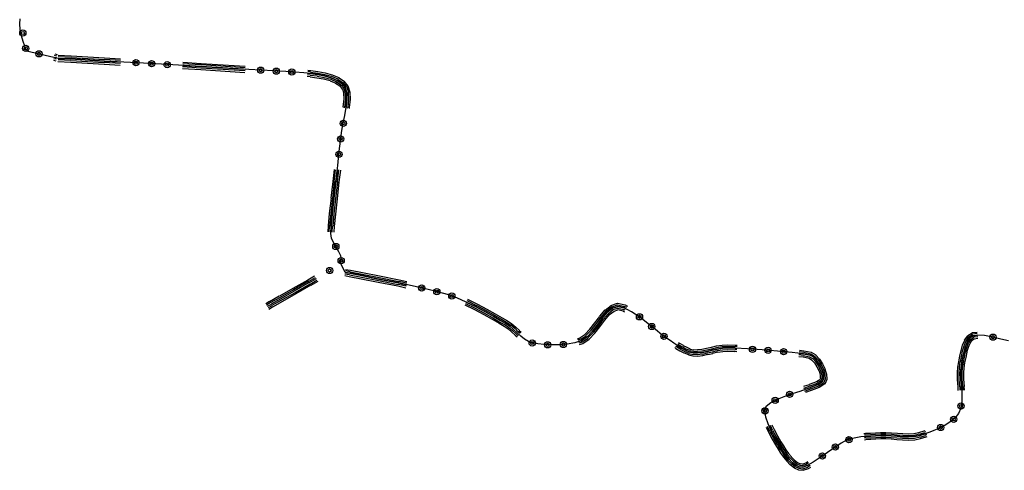
# Model space of a CAD drawing. Extents: x 8469202 to 8772528, y 4701563 to 4787329.
# Drawn here: x 8698769 to 8698987, y 4737637 to 4737737 of the extents above; entities that cross this region are included whole.
import ezdxf

# ---------------------------------------------------------------- set-up
doc = ezdxf.new("R2010")
doc.units = 0
doc.header["$MEASUREMENT"] = 0
doc.linetypes.add('CONTI', pattern=[0])
doc.layers.add('SIT_LDEFAULT', color=132, linetype='CONTI')

msp = doc.modelspace()

# ---------------------------------------------------------------- linework, layer by layer
at = {"layer": 'SIT_LDEFAULT', "color": 32}
for p, q in [((8698768.55, 4737736.37), (8698768.62, 4737737.48)), ((8698768.69, 4737735.09), (8698768.55, 4737736.37)), ((8698768.97, 4737733.74), (8698768.69, 4737735.09)), ((8698769.31, 4737732.46), (8698768.97, 4737733.74)), ((8698769.66, 4737731.39), (8698769.31, 4737732.46)), ((8698769.94, 4737730.63), (8698769.66, 4737731.39)), ((8698770.04, 4737730.35), (8698769.94, 4737730.63)), ((8698777.07, 4737728.72), (8698770.04, 4737730.35)), ((8698776.79, 4737729.24), (8698776.27, 4737729.34)), ((8698776.34, 4737729.69), (8698776.86, 4737729.59)), ((8698779.95, 4737728.93), (8698777.07, 4737729.07)), ((8698777.11, 4737729.41), (8698779.95, 4737729.27)), ((8698779.95, 4737729.27), (8698787.36, 4737728.82)), ((8698776.07, 4737728.3), (8698776.59, 4737728.2)), ((8698776.66, 4737728.55), (8698776.14, 4737728.65)), ((8698776.21, 4737729), (8698776.73, 4737728.89)), ((8698777.04, 4737728.03), (8698779.88, 4737727.89)), ((8698779.91, 4737728.58), (8698777.07, 4737728.72)), ((8698777.07, 4737728.72), (8698779.91, 4737728.58)), ((8698779.88, 4737728.24), (8698777.07, 4737728.37)), ((8698779.88, 4737728.24), (8698787.29, 4737727.79)), ((8698779.88, 4737727.89), (8698787.29, 4737727.44)), ((8698787.32, 4737728.13), (8698779.91, 4737728.58)), ((8698779.91, 4737728.58), (8698787.32, 4737728.13)), ((8698779.95, 4737728.93), (8698787.36, 4737728.48)), ((8698790.89, 4737727.58), (8698787.29, 4737727.79)), ((8698787.29, 4737727.44), (8698790.86, 4737727.23)), ((8698797.51, 4737727.58), (8698787.32, 4737728.13)), ((8698787.32, 4737728.13), (8698790.89, 4737727.92)), ((8698787.36, 4737728.82), (8698790.93, 4737728.62)), ((8698790.93, 4737728.27), (8698787.36, 4737728.48)), ((8698808.8, 4737726.92), (8698797.51, 4737727.58)), ((8698804.71, 4737727.16), (8698808.8, 4737726.92)), ((8698804.75, 4737727.85), (8698808.83, 4737727.61)), ((8698808.83, 4737727.27), (8698804.75, 4737727.51)), ((8698819.4, 4737726.26), (8698808.8, 4737726.92)), ((8698808.8, 4737726.92), (8698818.57, 4737726.3)), ((8698808.83, 4737727.61), (8698818.6, 4737726.99)), ((8698818.6, 4737726.64), (8698808.83, 4737727.27)), ((8698808.76, 4737726.57), (8698804.68, 4737726.82)), ((8698804.68, 4737726.47), (8698808.76, 4737726.23)), ((8698818.57, 4737725.95), (8698808.76, 4737726.57)), ((8698808.76, 4737726.23), (8698818.53, 4737725.6)), ((8698827.57, 4737725.78), (8698819.4, 4737726.26)), ((8698831.59, 4737725.5), (8698827.57, 4737725.78)), ((8698833.04, 4737725.33), (8698831.59, 4737725.5)), ((8698832.35, 4737724.74), (8698832.97, 4737724.67)), ((8698833.01, 4737725.01), (8698832.39, 4737725.08)), ((8698832.42, 4737725.43), (8698833.04, 4737725.36)), ((8698833.08, 4737725.71), (8698832.45, 4737725.78)), ((8698832.49, 4737726.12), (8698833.15, 4737726.05)), ((8698833.01, 4737724.98), (8698834.53, 4737724.81)), ((8698834.6, 4737725.12), (8698833.04, 4737725.33)), ((8698833.04, 4737725.33), (8698834.6, 4737725.12)), ((8698833.08, 4737725.67), (8698834.67, 4737725.46)), ((8698833.15, 4737726.05), (8698834.71, 4737725.81)), ((8698834.53, 4737724.77), (8698836.09, 4737724.49)), ((8698836.16, 4737724.81), (8698834.6, 4737725.12)), ((8698834.6, 4737725.12), (8698836.16, 4737724.81)), ((8698834.67, 4737725.46), (8698836.23, 4737725.15)), ((8698834.71, 4737725.81), (8698836.33, 4737725.5)), ((8698837.65, 4737724.39), (8698836.16, 4737724.81)), ((8698836.16, 4737724.81), (8698837.65, 4737724.39)), ((8698836.23, 4737725.15), (8698837.75, 4737724.74)), ((8698836.33, 4737725.5), (8698837.89, 4737725.05)), ((8698837.75, 4737724.74), (8698839.17, 4737724.15)), ((8698837.89, 4737725.08), (8698839.35, 4737724.46)), ((8698832.97, 4737724.63), (8698834.5, 4737724.43)), ((8698834.5, 4737724.43), (8698835.99, 4737724.15)), ((8698835.99, 4737724.15), (8698837.44, 4737723.77)), ((8698836.09, 4737724.46), (8698837.55, 4737724.08)), ((8698837.41, 4737723.73), (8698838.69, 4737723.21)), ((8698837.55, 4737724.08), (8698838.83, 4737723.52)), ((8698839, 4737723.84), (8698837.65, 4737724.39)), ((8698837.65, 4737724.39), (8698839, 4737723.84)), ((8698838.65, 4737723.21), (8698839.56, 4737722.62)), ((8698838.83, 4737723.52), (8698839.8, 4737722.87)), ((8698840.04, 4737723.14), (8698839, 4737723.84)), ((8698839, 4737723.84), (8698840.04, 4737723.14)), ((8698839.14, 4737724.11), (8698840.25, 4737723.39)), ((8698839.31, 4737724.46), (8698840.52, 4737723.66)), ((8698839.56, 4737722.59), (8698840.11, 4737721.9)), ((8698839.8, 4737722.87), (8698840.46, 4737722.07)), ((8698840.77, 4737722.24), (8698840.04, 4737723.14)), ((8698840.04, 4737723.11), (8698840.73, 4737722.24)), ((8698840.25, 4737723.39), (8698841.04, 4737722.38)), ((8698840.49, 4737723.66), (8698841.39, 4737722.56)), ((8698841.39, 4737722.59), (8698841.81, 4737721.2)), ((8698840.14, 4737721.93), (8698840.42, 4737721)), ((8698840.42, 4737721), (8698840.46, 4737719.65)), ((8698840.46, 4737722.07), (8698840.77, 4737721.03)), ((8698841.11, 4737721.1), (8698840.77, 4737722.24)), ((8698840.77, 4737722.24), (8698841.11, 4737721.1)), ((8698840.77, 4737721.03), (8698840.8, 4737719.61)), ((8698841.11, 4737722.42), (8698841.49, 4737721.17)), ((8698841.15, 4737719.61), (8698841.11, 4737721.1)), ((8698841.11, 4737721.1), (8698841.15, 4737719.61)), ((8698841.46, 4737721.17), (8698841.49, 4737719.61)), ((8698841.81, 4737721.2), (8698841.84, 4737719.58)), ((8698840.46, 4737719.65), (8698840.28, 4737717.98)), ((8698840.8, 4737719.61), (8698840.63, 4737717.91)), ((8698840.98, 4737717.88), (8698841.15, 4737719.61)), ((8698841.15, 4737719.61), (8698840.98, 4737717.88)), ((8698841.49, 4737719.61), (8698841.32, 4737717.84)), ((8698841.84, 4737719.58), (8698841.67, 4737717.78)), ((8698840.32, 4737717.98), (8698840.28, 4737717.81)), ((8698840.28, 4737714.07), (8698840.66, 4737716.01)), ((8698840.59, 4737717.74), (8698840.63, 4737717.91)), ((8698840.66, 4737716.01), (8698840.98, 4737717.88)), ((8698840.98, 4737717.88), (8698840.94, 4737717.67)), ((8698841.29, 4737717.64), (8698841.32, 4737717.84)), ((8698841.67, 4737717.78), (8698841.63, 4737717.57)), ((8698839.94, 4737712.16), (8698840.28, 4737714.07)), ((8698839.69, 4737710.36), (8698839.94, 4737712.16)), ((8698839.45, 4737708.11), (8698839.69, 4737710.36)), ((8698839.1, 4737704.96), (8698839.45, 4737708.11)), ((8698838.31, 4737704.06), (8698838, 4737701.43)), ((8698838.34, 4737701.39), (8698838.65, 4737704.02)), ((8698838.69, 4737701.36), (8698839.1, 4737704.96)), ((8698839, 4737703.99), (8698838.69, 4737701.36)), ((8698839.04, 4737701.32), (8698839.35, 4737703.96)), ((8698839.69, 4737703.92), (8698839.38, 4737701.29)), ((8698838, 4737701.43), (8698837.58, 4737697.69)), ((8698838.34, 4737701.39), (8698837.93, 4737697.65)), ((8698838.27, 4737697.62), (8698838.69, 4737701.36)), ((8698838.69, 4737701.36), (8698838.27, 4737697.62)), ((8698839.04, 4737701.32), (8698838.62, 4737697.58)), ((8698839.38, 4737701.29), (8698838.97, 4737697.55)), ((8698837.62, 4737697.69), (8698837.23, 4737694.29)), ((8698837.93, 4737697.65), (8698837.55, 4737694.26)), ((8698837.89, 4737694.22), (8698838.27, 4737697.62)), ((8698838.27, 4737697.62), (8698837.89, 4737694.22)), ((8698838.62, 4737697.58), (8698838.24, 4737694.19)), ((8698838.97, 4737697.55), (8698838.59, 4737694.15)), ((8698837.2, 4737694.29), (8698836.96, 4737691.56)), ((8698837.55, 4737694.26), (8698837.3, 4737691.52)), ((8698837.65, 4737691.49), (8698837.89, 4737694.22)), ((8698837.89, 4737694.22), (8698837.65, 4737691.49)), ((8698838.24, 4737694.19), (8698838, 4737691.45)), ((8698838.59, 4737694.15), (8698838.34, 4737691.42)), ((8698836.96, 4737691.52), (8698836.89, 4737690.24)), ((8698837.23, 4737690.21), (8698837.3, 4737691.52)), ((8698837.55, 4737689.86), (8698837.65, 4737691.49)), ((8698837.72, 4737688.85), (8698837.55, 4737689.86)), ((8698837.65, 4737691.49), (8698837.58, 4737690.21)), ((8698837.89, 4737690.17), (8698837.96, 4737691.45)), ((8698838.31, 4737691.45), (8698838.24, 4737690.17)), ((8698838.17, 4737687.85), (8698837.72, 4737688.85)), ((8698838.79, 4737686.81), (8698838.17, 4737687.85)), ((8698839.38, 4737685.81), (8698838.79, 4737686.81)), ((8698839.8, 4737684.91), (8698839.38, 4737685.81)), ((8698839.69, 4737683.38), (8698839.97, 4737684.07)), ((8698840.77, 4737681.2), (8698839.69, 4737683.38)), ((8698839.97, 4737684.07), (8698839.8, 4737684.91)), ((8698841.81, 4737681.03), (8698840.77, 4737681.2)), ((8698840.77, 4737681.2), (8698841.81, 4737681.03)), ((8698841.88, 4737681.37), (8698840.84, 4737681.55)), ((8698840.87, 4737681.89), (8698841.94, 4737681.72)), ((8698844.47, 4737680.51), (8698841.81, 4737681.03)), ((8698841.81, 4737681.03), (8698844.47, 4737680.51)), ((8698841.88, 4737681.37), (8698844.54, 4737680.85)), ((8698841.94, 4737681.72), (8698844.61, 4737681.2)), ((8698844.61, 4737681.2), (8698848.39, 4737680.44)), ((8698832.45, 4737679.54), (8698829.13, 4737677.63)), ((8698832.63, 4737679.26), (8698829.3, 4737677.35)), ((8698832.8, 4737678.95), (8698829.48, 4737677.04)), ((8698833.98, 4737680.4), (8698832.49, 4737679.5)), ((8698832.63, 4737679.23), (8698834.15, 4737680.13)), ((8698834.32, 4737679.81), (8698832.8, 4737678.91)), ((8698833.01, 4737678.6), (8698834.5, 4737679.5)), ((8698834.67, 4737679.23), (8698833.15, 4737678.32)), ((8698840.66, 4737680.51), (8698841.67, 4737680.33)), ((8698841.74, 4737680.68), (8698840.7, 4737680.85)), ((8698841.67, 4737680.33), (8698844.33, 4737679.81)), ((8698841.74, 4737680.68), (8698844.4, 4737680.16)), ((8698844.33, 4737679.81), (8698848.11, 4737679.05)), ((8698844.4, 4737680.16), (8698848.18, 4737679.4)), ((8698848.25, 4737679.74), (8698844.47, 4737680.51)), ((8698844.47, 4737680.51), (8698848.25, 4737679.74)), ((8698844.54, 4737680.85), (8698848.32, 4737680.09)), ((8698848.11, 4737679.09), (8698852.47, 4737678.22)), ((8698848.18, 4737679.4), (8698852.54, 4737678.53)), ((8698852.61, 4737678.88), (8698848.25, 4737679.74)), ((8698848.25, 4737679.74), (8698852.61, 4737678.88)), ((8698848.32, 4737680.09), (8698852.68, 4737679.23)), ((8698848.39, 4737680.44), (8698852.75, 4737679.57)), ((8698856.98, 4737677.94), (8698852.61, 4737678.88)), ((8698852.61, 4737678.88), (8698854.34, 4737678.5)), ((8698854.41, 4737678.84), (8698852.68, 4737679.23)), ((8698852.75, 4737679.57), (8698854.48, 4737679.19)), ((8698829.13, 4737677.63), (8698826.19, 4737675.93)), ((8698829.3, 4737677.35), (8698826.32, 4737675.66)), ((8698829.48, 4737677.04), (8698826.5, 4737675.35)), ((8698829.65, 4737676.73), (8698826.67, 4737675.03)), ((8698832.97, 4737678.64), (8698829.65, 4737676.73)), ((8698833.15, 4737678.36), (8698829.82, 4737676.45)), ((8698852.47, 4737678.22), (8698854.21, 4737677.84)), ((8698854.28, 4737678.15), (8698852.54, 4737678.53)), ((8698860.75, 4737677.08), (8698856.98, 4737677.94)), ((8698863.45, 4737676.35), (8698860.75, 4737677.08)), ((8698823.97, 4737674.76), (8698823.14, 4737674.27)), ((8698824.14, 4737674.45), (8698823.31, 4737673.96)), ((8698826.15, 4737675.93), (8698823.97, 4737674.72)), ((8698826.32, 4737675.66), (8698824.14, 4737674.45)), ((8698826.5, 4737675.35), (8698824.32, 4737674.17)), ((8698826.67, 4737675.07), (8698824.49, 4737673.86)), ((8698826.84, 4737674.76), (8698824.66, 4737673.55)), ((8698829.82, 4737676.45), (8698826.84, 4737674.76)), ((8698865.5, 4737675.59), (8698863.45, 4737676.35)), ((8698867.64, 4737674.65), (8698865.5, 4737675.59)), ((8698867.61, 4737674.65), (8698869.79, 4737673.58)), ((8698869.79, 4737673.58), (8698867.64, 4737674.65)), ((8698867.78, 4737674.97), (8698869.93, 4737673.86)), ((8698867.92, 4737675.28), (8698870.1, 4737674.17)), ((8698824.32, 4737674.13), (8698823.48, 4737673.65)), ((8698824.49, 4737673.82), (8698823.66, 4737673.34)), ((8698824.66, 4737673.51), (8698823.83, 4737673.03)), ((8698867.33, 4737674), (8698869.48, 4737672.96)), ((8698867.47, 4737674.34), (8698869.62, 4737673.27)), ((8698869.48, 4737672.96), (8698871.52, 4737671.85)), ((8698869.62, 4737673.27), (8698871.7, 4737672.16)), ((8698871.87, 4737672.47), (8698869.79, 4737673.58)), ((8698869.79, 4737673.58), (8698871.87, 4737672.47)), ((8698869.97, 4737673.89), (8698872.04, 4737672.78)), ((8698870.1, 4737674.2), (8698872.22, 4737673.06)), ((8698873.71, 4737671.43), (8698871.87, 4737672.47)), ((8698871.87, 4737672.47), (8698873.71, 4737671.43)), ((8698872.04, 4737672.78), (8698873.88, 4737671.74)), ((8698872.22, 4737673.06), (8698874.05, 4737672.02)), ((8698897.26, 4737671.5), (8698898.44, 4737672.89)), ((8698897.54, 4737671.26), (8698898.68, 4737672.61)), ((8698898.92, 4737672.37), (8698897.81, 4737671.05)), ((8698897.81, 4737671.05), (8698898.92, 4737672.37)), ((8698898.44, 4737672.85), (8698899.75, 4737673.86)), ((8698898.68, 4737672.61), (8698899.89, 4737673.58)), ((8698900.06, 4737673.27), (8698898.92, 4737672.37)), ((8698898.92, 4737672.37), (8698900.06, 4737673.27)), ((8698899.16, 4737672.12), (8698900.24, 4737672.96)), ((8698899.41, 4737671.85), (8698900.41, 4737672.64)), ((8698899.72, 4737673.89), (8698901.21, 4737674.38)), ((8698899.89, 4737673.58), (8698901.21, 4737674.03)), ((8698901.24, 4737673.65), (8698900.06, 4737673.27)), ((8698900.06, 4737673.27), (8698901.24, 4737673.65)), ((8698900.24, 4737672.96), (8698901.24, 4737673.3)), ((8698900.41, 4737672.64), (8698901.28, 4737672.92)), ((8698901.21, 4737674.38), (8698902.9, 4737674)), ((8698901.21, 4737674.03), (8698902.77, 4737673.68)), ((8698902.66, 4737673.34), (8698901.24, 4737673.65)), ((8698901.24, 4737673.65), (8698902.66, 4737673.34)), ((8698901.28, 4737673.3), (8698902.56, 4737672.99)), ((8698901.28, 4737672.96), (8698902.42, 4737672.68)), ((8698902.42, 4737672.68), (8698902.77, 4737672.51)), ((8698902.9, 4737672.82), (8698902.56, 4737672.99)), ((8698904.32, 4737672.51), (8698902.66, 4737673.34)), ((8698902.66, 4737673.34), (8698903.08, 4737673.13)), ((8698903.22, 4737673.44), (8698902.77, 4737673.65)), ((8698902.9, 4737674), (8698903.39, 4737673.75)), ((8698906.13, 4737671.29), (8698904.32, 4737672.51)), ((8698871.56, 4737671.88), (8698873.36, 4737670.84)), ((8698871.7, 4737672.16), (8698873.53, 4737671.12)), ((8698873.36, 4737670.84), (8698874.92, 4737669.94)), ((8698873.53, 4737671.12), (8698875.09, 4737670.22)), ((8698875.26, 4737670.53), (8698873.71, 4737671.43)), ((8698873.71, 4737671.43), (8698875.26, 4737670.53)), ((8698873.88, 4737671.74), (8698875.44, 4737670.84)), ((8698874.05, 4737672.02), (8698875.61, 4737671.12)), ((8698875.09, 4737670.22), (8698876.23, 4737669.6)), ((8698876.41, 4737669.87), (8698875.26, 4737670.53)), ((8698875.26, 4737670.53), (8698876.41, 4737669.87)), ((8698875.44, 4737670.84), (8698876.58, 4737670.19)), ((8698875.61, 4737671.12), (8698876.79, 4737670.46)), ((8698876.58, 4737670.15), (8698877.52, 4737669.53)), ((8698876.79, 4737670.46), (8698877.72, 4737669.84)), ((8698896.19, 4737670.01), (8698897.26, 4737671.47)), ((8698896.46, 4737669.8), (8698897.54, 4737671.26)), ((8698897.81, 4737671.05), (8698896.74, 4737669.6)), ((8698896.74, 4737669.6), (8698897.81, 4737671.05)), ((8698897.02, 4737669.39), (8698898.09, 4737670.84)), ((8698897.29, 4737669.18), (8698898.37, 4737670.6)), ((8698898.06, 4737670.84), (8698899.16, 4737672.12)), ((8698898.37, 4737670.64), (8698899.41, 4737671.88)), ((8698907.93, 4737669.91), (8698906.13, 4737671.29)), ((8698874.92, 4737669.94), (8698876.06, 4737669.28)), ((8698876.03, 4737669.28), (8698876.89, 4737668.73)), ((8698876.23, 4737669.56), (8698877.1, 4737669.01)), ((8698877.31, 4737669.28), (8698876.41, 4737669.87)), ((8698876.41, 4737669.87), (8698877.31, 4737669.28)), ((8698876.89, 4737668.73), (8698877.69, 4737668.07)), ((8698877.1, 4737669.01), (8698877.9, 4737668.31)), ((8698878.14, 4737668.59), (8698877.31, 4737669.28)), ((8698877.31, 4737669.28), (8698878.14, 4737668.59)), ((8698877.52, 4737669.56), (8698878.38, 4737668.87)), ((8698877.69, 4737668.07), (8698878.45, 4737667.31)), ((8698877.72, 4737669.84), (8698878.59, 4737669.11)), ((8698877.9, 4737668.31), (8698878.69, 4737667.59)), ((8698878.94, 4737667.83), (8698878.14, 4737668.59)), ((8698878.14, 4737668.59), (8698878.94, 4737667.83)), ((8698878.38, 4737668.87), (8698879.18, 4737668.07)), ((8698878.59, 4737669.11), (8698879.42, 4737668.35)), ((8698879.59, 4737667.69), (8698879.18, 4737668.07)), ((8698879.39, 4737668.31), (8698879.84, 4737667.93)), ((8698893.93, 4737667.48), (8698895.04, 4737668.66)), ((8698894.18, 4737667.21), (8698895.32, 4737668.42)), ((8698895.6, 4737668.18), (8698894.42, 4737666.93)), ((8698894.42, 4737666.93), (8698895.6, 4737668.18)), ((8698894.63, 4737666.69), (8698895.84, 4737667.97)), ((8698895.08, 4737668.63), (8698896.19, 4737670.01)), ((8698895.32, 4737668.42), (8698896.46, 4737669.8)), ((8698896.74, 4737669.6), (8698895.6, 4737668.18)), ((8698895.6, 4737668.18), (8698896.74, 4737669.6)), ((8698895.87, 4737667.93), (8698897.02, 4737669.39)), ((8698896.12, 4737667.73), (8698897.29, 4737669.18)), ((8698909.59, 4737668.56), (8698907.93, 4737669.91)), ((8698911.01, 4737667.41), (8698909.59, 4737668.56)), ((8698979.87, 4737667.86), (8698980.97, 4737668)), ((8698878.45, 4737667.31), (8698878.9, 4737666.93)), ((8698879.14, 4737667.17), (8698878.69, 4737667.59)), ((8698878.9, 4737667.8), (8698879.35, 4737667.41)), ((8698879.73, 4737667.1), (8698878.94, 4737667.83)), ((8698880.56, 4737666.41), (8698879.73, 4737667.1)), ((8698881.43, 4737665.89), (8698880.56, 4737666.41)), ((8698882.37, 4737665.54), (8698881.43, 4737665.89)), ((8698893.17, 4737666.1), (8698891.68, 4737665.61)), ((8698892.31, 4737666.51), (8698892.89, 4737666.69)), ((8698893.03, 4737666.41), (8698892.41, 4737666.2)), ((8698892.51, 4737665.86), (8698893.17, 4737666.06)), ((8698893.34, 4737665.75), (8698892.62, 4737665.51)), ((8698892.86, 4737666.72), (8698893.97, 4737667.45)), ((8698893.03, 4737666.41), (8698894.21, 4737667.17)), ((8698894.42, 4737666.93), (8698893.17, 4737666.1)), ((8698893.17, 4737666.1), (8698894.42, 4737666.93)), ((8698893.34, 4737665.79), (8698894.66, 4737666.65)), ((8698893.48, 4737665.44), (8698894.87, 4737666.38)), ((8698894.87, 4737666.41), (8698896.12, 4737667.73)), ((8698912.05, 4737666.62), (8698911.01, 4737667.41)), ((8698912.88, 4737666.1), (8698912.05, 4737666.62)), ((8698913.71, 4737665.54), (8698912.88, 4737666.1)), ((8698977.75, 4737665.09), (8698978.24, 4737666.2)), ((8698978.1, 4737664.96), (8698978.52, 4737666.06)), ((8698978.2, 4737666.2), (8698978.9, 4737667.17)), ((8698978.83, 4737665.89), (8698978.41, 4737664.85)), ((8698978.45, 4737664.85), (8698978.86, 4737665.89)), ((8698978.52, 4737666.06), (8698979.14, 4737666.93)), ((8698978.76, 4737664.75), (8698979.14, 4737665.72)), ((8698979.38, 4737666.69), (8698978.83, 4737665.89)), ((8698978.83, 4737665.89), (8698979.38, 4737666.69)), ((8698978.9, 4737667.21), (8698979.87, 4737667.83)), ((8698979.14, 4737666.93), (8698979.97, 4737667.52)), ((8698979.14, 4737665.72), (8698979.62, 4737666.44)), ((8698980.11, 4737667.17), (8698979.38, 4737666.69)), ((8698979.38, 4737666.69), (8698980.11, 4737667.17)), ((8698979.45, 4737665.54), (8698979.87, 4737666.17)), ((8698979.62, 4737666.44), (8698980.21, 4737666.86)), ((8698979.87, 4737666.17), (8698980.35, 4737666.51)), ((8698981.01, 4737667.66), (8698979.97, 4737667.52)), ((8698981.15, 4737667.31), (8698980.11, 4737667.17)), ((8698980.11, 4737667.17), (8698981.04, 4737667.31)), ((8698981.11, 4737666.96), (8698980.25, 4737666.86)), ((8698980.35, 4737666.51), (8698981.15, 4737666.62)), ((8698982.64, 4737667.21), (8698981.15, 4737667.31)), ((8698984.37, 4737666.86), (8698982.64, 4737667.21)), ((8698986.2, 4737666.44), (8698984.37, 4737666.86)), ((8698987.94, 4737666.03), (8698986.2, 4737666.44)), ((8698883.51, 4737665.37), (8698882.37, 4737665.54)), ((8698884.93, 4737665.2), (8698883.51, 4737665.37)), ((8698886.56, 4737665.13), (8698884.93, 4737665.2)), ((8698888.32, 4737665.16), (8698886.56, 4737665.13)), ((8698890.05, 4737665.3), (8698888.32, 4737665.16)), ((8698891.68, 4737665.61), (8698890.05, 4737665.3)), ((8698892.72, 4737665.2), (8698893.48, 4737665.44)), ((8698914.54, 4737664.96), (8698913.71, 4737665.54)), ((8698913.92, 4737664.54), (8698914.16, 4737664.37)), ((8698914.33, 4737664.68), (8698914.13, 4737664.82)), ((8698914.16, 4737664.37), (8698915.03, 4737663.85)), ((8698914.33, 4737665.09), (8698914.54, 4737664.96)), ((8698914.37, 4737664.68), (8698915.2, 4737664.16)), ((8698914.72, 4737665.23), (8698914.54, 4737665.37)), ((8698915.37, 4737664.44), (8698914.54, 4737664.96)), ((8698914.54, 4737664.96), (8698915.37, 4737664.44)), ((8698914.72, 4737665.23), (8698915.55, 4737664.71)), ((8698914.75, 4737665.65), (8698914.92, 4737665.51)), ((8698914.92, 4737665.54), (8698915.72, 4737665.06)), ((8698915.03, 4737663.81), (8698915.93, 4737663.36)), ((8698915.2, 4737664.12), (8698916.1, 4737663.67)), ((8698916.24, 4737663.99), (8698915.37, 4737664.44)), ((8698915.37, 4737664.44), (8698916.24, 4737663.99)), ((8698915.55, 4737664.75), (8698916.38, 4737664.3)), ((8698915.72, 4737665.02), (8698916.55, 4737664.61)), ((8698916.1, 4737663.71), (8698917, 4737663.29)), ((8698917.11, 4737663.6), (8698916.24, 4737663.99)), ((8698916.24, 4737663.99), (8698917.11, 4737663.6)), ((8698916.38, 4737664.3), (8698917.21, 4737663.95)), ((8698916.55, 4737664.61), (8698917.31, 4737664.26)), ((8698918.01, 4737663.4), (8698917.11, 4737663.6)), ((8698917.11, 4737663.57), (8698918.01, 4737663.36)), ((8698917.21, 4737663.92), (8698918.04, 4737663.74)), ((8698917.31, 4737664.23), (8698918.11, 4737664.05)), ((8698918.04, 4737663.74), (8698918.94, 4737663.71)), ((8698918.11, 4737664.09), (8698918.91, 4737664.05)), ((8698918.91, 4737664.09), (8698919.88, 4737664.16)), ((8698918.94, 4737663.74), (8698919.91, 4737663.81)), ((8698919.88, 4737664.19), (8698920.92, 4737664.4)), ((8698919.91, 4737663.81), (8698920.98, 4737664.05)), ((8698921.05, 4737663.71), (8698919.98, 4737663.47)), ((8698919.98, 4737663.47), (8698921.05, 4737663.71)), ((8698920.92, 4737664.4), (8698922.02, 4737664.64)), ((8698920.98, 4737664.05), (8698922.13, 4737664.3)), ((8698922.2, 4737663.95), (8698921.05, 4737663.71)), ((8698921.05, 4737663.71), (8698922.2, 4737663.95)), ((8698921.12, 4737663.36), (8698922.27, 4737663.6)), ((8698922.06, 4737664.61), (8698923.17, 4737664.92)), ((8698922.13, 4737664.3), (8698923.24, 4737664.57)), ((8698923.31, 4737664.23), (8698922.2, 4737663.95)), ((8698922.2, 4737663.95), (8698923.31, 4737664.23)), ((8698922.27, 4737663.6), (8698923.37, 4737663.88)), ((8698922.34, 4737663.29), (8698923.44, 4737663.57)), ((8698923.17, 4737664.92), (8698924.38, 4737665.09)), ((8698923.24, 4737664.57), (8698924.41, 4737664.75)), ((8698924.45, 4737664.4), (8698923.31, 4737664.23)), ((8698923.31, 4737664.23), (8698924.45, 4737664.4)), ((8698923.37, 4737663.88), (8698924.48, 4737664.05)), ((8698923.44, 4737663.54), (8698924.52, 4737663.71)), ((8698924.38, 4737665.09), (8698925.56, 4737665.16)), ((8698924.41, 4737664.75), (8698925.56, 4737664.82)), ((8698925.56, 4737664.47), (8698924.45, 4737664.4)), ((8698924.45, 4737664.4), (8698925.56, 4737664.47)), ((8698924.48, 4737664.05), (8698925.56, 4737664.12)), ((8698924.52, 4737663.71), (8698925.56, 4737663.78)), ((8698925.56, 4737665.16), (8698927.32, 4737665.09)), ((8698925.56, 4737664.82), (8698927.29, 4737664.75)), ((8698927.29, 4737664.4), (8698925.56, 4737664.47)), ((8698925.56, 4737664.47), (8698927.29, 4737664.4)), ((8698925.56, 4737664.12), (8698927.29, 4737664.05)), ((8698925.56, 4737663.78), (8698927.25, 4737663.71)), ((8698927.25, 4737663.74), (8698927.63, 4737663.71)), ((8698927.7, 4737664.75), (8698927.29, 4737664.78)), ((8698927.29, 4737664.44), (8698927.67, 4737664.4)), ((8698929.99, 4737664.26), (8698927.29, 4737664.4)), ((8698927.67, 4737664.05), (8698927.29, 4737664.09)), ((8698927.32, 4737665.09), (8698927.7, 4737665.06)), ((8698933.28, 4737664.02), (8698929.99, 4737664.26)), ((8698936.71, 4737663.74), (8698933.28, 4737664.02)), ((8698939.93, 4737663.47), (8698936.71, 4737663.74)), ((8698942.53, 4737663.47), (8698941.52, 4737663.6)), ((8698941.56, 4737663.95), (8698942.56, 4737663.81)), ((8698942.56, 4737663.85), (8698944.16, 4737663.5)), ((8698977.16, 4737662.63), (8698977.41, 4737663.88)), ((8698977.41, 4737663.88), (8698977.75, 4737665.09)), ((8698977.51, 4737662.57), (8698977.75, 4737663.78)), ((8698977.72, 4737663.81), (8698978.06, 4737664.96)), ((8698978.06, 4737663.71), (8698977.82, 4737662.5)), ((8698977.82, 4737662.5), (8698978.06, 4737663.71)), ((8698978.41, 4737664.85), (8698978.06, 4737663.71)), ((8698978.06, 4737663.71), (8698978.41, 4737664.85)), ((8698978.17, 4737662.43), (8698978.41, 4737663.6)), ((8698978.41, 4737663.6), (8698978.76, 4737664.75)), ((8698978.52, 4737662.36), (8698978.76, 4737663.54)), ((8698978.72, 4737663.54), (8698979.07, 4737664.61)), ((8698979.07, 4737664.61), (8698979.45, 4737665.54)), ((8698915.96, 4737663.4), (8698916.9, 4737662.98)), ((8698916.9, 4737662.95), (8698917.9, 4737662.7)), ((8698917, 4737663.26), (8698917.97, 4737663.02)), ((8698917.9, 4737662.7), (8698918.98, 4737662.67)), ((8698917.97, 4737663.05), (8698918.94, 4737663.02)), ((8698918.94, 4737663.36), (8698918.01, 4737663.4)), ((8698918.01, 4737663.4), (8698918.94, 4737663.36)), ((8698919.98, 4737663.47), (8698918.94, 4737663.36)), ((8698918.94, 4737663.36), (8698919.98, 4737663.47)), ((8698918.94, 4737663.02), (8698920.05, 4737663.15)), ((8698918.98, 4737662.67), (8698920.08, 4737662.81)), ((8698920.05, 4737663.12), (8698921.12, 4737663.36)), ((8698920.08, 4737662.81), (8698921.19, 4737663.05)), ((8698921.19, 4737663.02), (8698922.37, 4737663.26)), ((8698942.46, 4737663.15), (8698939.93, 4737663.47)), ((8698941.42, 4737662.57), (8698942.36, 4737662.46)), ((8698942.39, 4737662.81), (8698941.45, 4737662.91)), ((8698941.49, 4737663.26), (8698942.46, 4737663.15)), ((8698942.36, 4737662.46), (8698943.67, 4737662.18)), ((8698942.39, 4737662.81), (8698943.78, 4737662.5)), ((8698943.91, 4737662.84), (8698942.46, 4737663.15)), ((8698942.46, 4737663.15), (8698943.91, 4737662.84)), ((8698942.53, 4737663.5), (8698944.05, 4737663.19)), ((8698943.67, 4737662.18), (8698944.26, 4737661.84)), ((8698943.78, 4737662.5), (8698944.47, 4737662.12)), ((8698944.71, 4737662.39), (8698943.91, 4737662.84)), ((8698943.91, 4737662.84), (8698944.71, 4737662.39)), ((8698944.05, 4737663.19), (8698944.92, 4737662.67)), ((8698944.16, 4737663.5), (8698945.16, 4737662.95)), ((8698944.26, 4737661.84), (8698944.88, 4737661.18)), ((8698944.5, 4737662.12), (8698945.16, 4737661.39)), ((8698945.44, 4737661.6), (8698944.71, 4737662.39)), ((8698944.71, 4737662.39), (8698945.44, 4737661.6)), ((8698944.92, 4737662.67), (8698945.71, 4737661.8)), ((8698945.13, 4737662.95), (8698945.99, 4737662.01)), ((8698945.16, 4737661.39), (8698945.75, 4737660.45)), ((8698946.06, 4737660.63), (8698945.44, 4737661.6)), ((8698945.44, 4737661.6), (8698946.06, 4737660.63)), ((8698945.68, 4737661.8), (8698946.34, 4737660.8)), ((8698945.99, 4737662.01), (8698946.65, 4737660.97)), ((8698976.71, 4737660.21), (8698976.89, 4737661.39)), ((8698976.92, 4737661.39), (8698977.16, 4737662.63)), ((8698977.06, 4737660.18), (8698977.23, 4737661.35)), ((8698977.27, 4737661.35), (8698977.51, 4737662.57)), ((8698977.82, 4737662.5), (8698977.58, 4737661.28)), ((8698977.58, 4737661.28), (8698977.82, 4737662.5)), ((8698977.93, 4737661.21), (8698978.17, 4737662.43)), ((8698978.27, 4737661.15), (8698978.52, 4737662.36)), ((8698944.88, 4737661.15), (8698945.44, 4737660.28)), ((8698945.44, 4737660.28), (8698945.92, 4737659.31)), ((8698945.75, 4737660.45), (8698946.23, 4737659.41)), ((8698945.92, 4737659.31), (8698946.17, 4737658.41)), ((8698946.58, 4737659.55), (8698946.06, 4737660.63)), ((8698946.06, 4737660.63), (8698946.58, 4737659.55)), ((8698946.23, 4737659.41), (8698946.48, 4737658.44)), ((8698946.34, 4737660.8), (8698946.89, 4737659.66)), ((8698946.86, 4737658.51), (8698946.58, 4737659.55)), ((8698946.58, 4737659.55), (8698946.86, 4737658.51)), ((8698946.65, 4737660.97), (8698947.24, 4737659.79)), ((8698946.89, 4737659.69), (8698947.2, 4737658.55)), ((8698947.2, 4737659.79), (8698947.52, 4737658.62)), ((8698976.61, 4737659), (8698976.71, 4737660.21)), ((8698976.96, 4737658.96), (8698977.06, 4737660.18)), ((8698977.41, 4737660.14), (8698977.3, 4737658.96)), ((8698977.3, 4737658.96), (8698977.41, 4737660.14)), ((8698977.58, 4737661.28), (8698977.41, 4737660.14)), ((8698977.41, 4737660.14), (8698977.58, 4737661.28)), ((8698977.65, 4737658.96), (8698977.75, 4737660.11)), ((8698977.75, 4737660.11), (8698977.93, 4737661.21)), ((8698978, 4737658.93), (8698978.1, 4737660.07)), ((8698978.1, 4737660.07), (8698978.27, 4737661.15)), ((8698946.06, 4737657.4), (8698945.33, 4737656.95)), ((8698946.34, 4737657.16), (8698945.47, 4737656.64)), ((8698946.2, 4737657.72), (8698946.06, 4737657.4)), ((8698946.17, 4737658.41), (8698946.17, 4737657.75)), ((8698946.55, 4737657.68), (8698946.34, 4737657.16)), ((8698946.51, 4737658.44), (8698946.51, 4737657.68)), ((8698946.62, 4737656.92), (8698946.89, 4737657.61)), ((8698946.89, 4737657.61), (8698946.62, 4737656.92)), ((8698946.89, 4737657.61), (8698946.86, 4737658.51)), ((8698946.86, 4737658.51), (8698946.86, 4737657.61)), ((8698947.24, 4737657.54), (8698946.89, 4737656.68)), ((8698947.17, 4737658.55), (8698947.24, 4737657.54)), ((8698947.59, 4737657.47), (8698947.17, 4737656.43)), ((8698947.52, 4737658.62), (8698947.59, 4737657.51)), ((8698976.64, 4737657.44), (8698976.61, 4737659)), ((8698976.78, 4737655.85), (8698976.64, 4737657.44)), ((8698976.99, 4737657.44), (8698976.96, 4737658.96)), ((8698977.13, 4737655.85), (8698976.99, 4737657.44)), ((8698977.3, 4737658.96), (8698977.34, 4737657.47)), ((8698977.34, 4737657.47), (8698977.3, 4737658.96)), ((8698977.34, 4737657.47), (8698977.48, 4737655.88)), ((8698977.48, 4737655.88), (8698977.34, 4737657.47)), ((8698977.68, 4737657.51), (8698977.65, 4737658.96)), ((8698977.82, 4737655.92), (8698977.68, 4737657.51)), ((8698978.03, 4737657.51), (8698978, 4737658.93)), ((8698978.17, 4737655.92), (8698978.03, 4737657.51)), ((8698939.27, 4737654.11), (8698941.7, 4737654.91)), ((8698941.7, 4737654.91), (8698943.91, 4737655.67)), ((8698943.67, 4737656.3), (8698942.42, 4737655.88)), ((8698942.53, 4737655.53), (8698943.81, 4737655.98)), ((8698943.91, 4737655.64), (8698942.67, 4737655.22)), ((8698942.77, 4737654.91), (8698944.02, 4737655.36)), ((8698944.16, 4737655.01), (8698942.87, 4737654.56)), ((8698945.33, 4737656.95), (8698943.67, 4737656.33)), ((8698945.51, 4737656.61), (8698943.81, 4737655.98)), ((8698943.91, 4737655.67), (8698945.65, 4737656.33)), ((8698945.65, 4737656.33), (8698943.91, 4737655.67)), ((8698945.78, 4737656.02), (8698944.02, 4737655.33)), ((8698945.96, 4737655.67), (8698944.16, 4737655.01)), ((8698945.65, 4737656.33), (8698946.62, 4737656.92)), ((8698946.62, 4737656.92), (8698945.65, 4737656.33)), ((8698946.89, 4737656.68), (8698945.78, 4737656.02)), ((8698947.17, 4737656.47), (8698945.96, 4737655.71)), ((8698976.78, 4737655.05), (8698976.75, 4737655.85)), ((8698977.1, 4737655.85), (8698977.13, 4737655.08)), ((8698977.48, 4737655.08), (8698977.44, 4737655.88)), ((8698977.48, 4737655.88), (8698977.55, 4737654.22)), ((8698977.79, 4737655.92), (8698977.82, 4737655.08)), ((8698978.17, 4737655.12), (8698978.13, 4737655.92)), ((8698935.22, 4737652.38), (8698937.02, 4737653.25)), ((8698937.02, 4737653.25), (8698939.27, 4737654.11)), ((8698977.55, 4737654.22), (8698977.55, 4737652.59)), ((8698933.9, 4737650.48), (8698934.18, 4737651.52)), ((8698934.08, 4737649.13), (8698933.9, 4737650.48)), ((8698934.18, 4737651.52), (8698935.22, 4737652.38)), ((8698977.34, 4737651.1), (8698976.85, 4737649.89)), ((8698977.55, 4737652.59), (8698977.34, 4737651.1)), ((8698934.6, 4737647.6), (8698934.08, 4737649.13)), ((8698976.06, 4737648.88), (8698974.95, 4737647.98)), ((8698976.85, 4737649.89), (8698976.06, 4737648.88)), ((8698934.18, 4737646.88), (8698934.67, 4737645.77)), ((8698934.98, 4737645.94), (8698934.49, 4737647.01)), ((8698935.29, 4737646.08), (8698934.6, 4737647.6)), ((8698934.8, 4737647.15), (8698935.29, 4737646.08)), ((8698935.6, 4737646.22), (8698935.12, 4737647.29)), ((8698936.09, 4737644.59), (8698935.29, 4737646.08)), ((8698935.29, 4737646.08), (8698936.09, 4737644.59)), ((8698935.43, 4737647.43), (8698935.91, 4737646.39)), ((8698935.6, 4737646.25), (8698936.4, 4737644.76)), ((8698935.91, 4737646.39), (8698936.71, 4737644.94)), ((8698968.06, 4737645.7), (8698969.23, 4737646.08)), ((8698969.23, 4737646.08), (8698969.44, 4737646.15)), ((8698972.28, 4737646.49), (8698970.83, 4737645.91)), ((8698973.67, 4737647.19), (8698972.28, 4737646.49)), ((8698974.95, 4737647.98), (8698973.67, 4737647.19)), ((8698934.67, 4737645.77), (8698935.5, 4737644.24)), ((8698934.98, 4737645.91), (8698935.77, 4737644.42)), ((8698935.5, 4737644.24), (8698936.26, 4737642.96)), ((8698935.77, 4737644.42), (8698936.54, 4737643.13)), ((8698936.85, 4737643.31), (8698936.09, 4737644.59)), ((8698936.09, 4737644.59), (8698936.85, 4737643.31)), ((8698936.4, 4737644.76), (8698937.16, 4737643.48)), ((8698936.67, 4737644.94), (8698937.44, 4737643.65)), ((8698952.02, 4737643.97), (8698950.84, 4737643.34)), ((8698953.02, 4737644.31), (8698952.02, 4737643.97)), ((8698954.06, 4737644.55), (8698953.02, 4737644.31)), ((8698955.17, 4737644.73), (8698954.06, 4737644.55)), ((8698956.24, 4737644.83), (8698955.17, 4737644.73)), ((8698955.86, 4737645.49), (8698956.17, 4737645.52)), ((8698956.21, 4737645.18), (8698955.9, 4737645.14)), ((8698955.93, 4737644.8), (8698956.24, 4737644.83)), ((8698956.28, 4737644.49), (8698955.97, 4737644.45)), ((8698956, 4737644.1), (8698956.31, 4737644.14)), ((8698956.17, 4737645.52), (8698957.35, 4737645.59)), ((8698956.21, 4737645.18), (8698957.35, 4737645.25)), ((8698957.39, 4737644.9), (8698956.24, 4737644.83)), ((8698956.24, 4737644.83), (8698957.39, 4737644.9)), ((8698956.28, 4737644.49), (8698957.42, 4737644.55)), ((8698956.31, 4737644.14), (8698957.42, 4737644.21)), ((8698957.35, 4737645.59), (8698958.43, 4737645.66)), ((8698957.35, 4737645.25), (8698958.43, 4737645.32)), ((8698958.46, 4737644.97), (8698957.39, 4737644.9)), ((8698957.39, 4737644.9), (8698958.46, 4737644.97)), ((8698957.42, 4737644.55), (8698958.5, 4737644.62)), ((8698957.42, 4737644.21), (8698958.5, 4737644.28)), ((8698958.43, 4737645.66), (8698959.53, 4737645.73)), ((8698958.43, 4737645.32), (8698959.57, 4737645.39)), ((8698959.57, 4737645.04), (8698958.46, 4737644.97)), ((8698958.46, 4737644.97), (8698959.57, 4737645.04)), ((8698958.5, 4737644.62), (8698959.57, 4737644.69)), ((8698958.5, 4737644.28), (8698959.6, 4737644.35)), ((8698959.53, 4737645.73), (8698960.75, 4737645.73)), ((8698959.57, 4737645.39), (8698960.71, 4737645.39)), ((8698960.71, 4737645.04), (8698959.57, 4737645.04)), ((8698959.57, 4737645.04), (8698960.71, 4737645.04)), ((8698959.57, 4737644.69), (8698960.71, 4737644.69)), ((8698959.6, 4737644.35), (8698960.68, 4737644.35)), ((8698960.68, 4737644.35), (8698961.89, 4737644.28)), ((8698960.71, 4737645.39), (8698961.96, 4737645.32)), ((8698961.92, 4737644.97), (8698960.71, 4737645.04)), ((8698960.71, 4737645.04), (8698961.92, 4737644.97)), ((8698960.71, 4737644.69), (8698961.89, 4737644.62)), ((8698960.75, 4737645.73), (8698961.96, 4737645.66)), ((8698961.89, 4737644.62), (8698963.17, 4737644.52)), ((8698961.89, 4737644.28), (8698963.14, 4737644.17)), ((8698963.21, 4737644.87), (8698961.92, 4737644.97)), ((8698961.92, 4737644.97), (8698963.21, 4737644.87)), ((8698961.96, 4737645.66), (8698963.28, 4737645.56)), ((8698961.96, 4737645.32), (8698963.24, 4737645.21)), ((8698963.14, 4737644.17), (8698964.45, 4737644.07)), ((8698963.17, 4737644.52), (8698964.45, 4737644.42)), ((8698964.49, 4737644.76), (8698963.21, 4737644.87)), ((8698963.21, 4737644.87), (8698964.49, 4737644.76)), ((8698963.24, 4737645.21), (8698964.52, 4737645.11)), ((8698963.28, 4737645.56), (8698964.52, 4737645.46)), ((8698964.45, 4737644.42), (8698965.77, 4737644.38)), ((8698964.45, 4737644.07), (8698965.77, 4737644.04)), ((8698965.77, 4737644.73), (8698964.49, 4737644.76)), ((8698964.49, 4737644.76), (8698965.77, 4737644.73)), ((8698964.52, 4737645.46), (8698965.77, 4737645.42)), ((8698964.52, 4737645.11), (8698965.77, 4737645.07)), ((8698965.77, 4737645.42), (8698966.95, 4737645.49)), ((8698965.77, 4737645.07), (8698966.98, 4737645.14)), ((8698967.02, 4737644.8), (8698965.77, 4737644.73)), ((8698965.77, 4737644.73), (8698967.02, 4737644.8)), ((8698965.77, 4737644.38), (8698967.05, 4737644.45)), ((8698965.77, 4737644.04), (8698967.12, 4737644.1)), ((8698966.91, 4737645.49), (8698968.06, 4737645.7)), ((8698966.98, 4737645.14), (8698968.16, 4737645.39)), ((8698968.23, 4737645.04), (8698967.02, 4737644.8)), ((8698967.02, 4737644.8), (8698968.23, 4737645.04)), ((8698967.05, 4737644.45), (8698968.3, 4737644.73)), ((8698967.12, 4737644.1), (8698968.4, 4737644.38)), ((8698968.16, 4737645.35), (8698969.34, 4737645.73)), ((8698969.44, 4737645.42), (8698968.23, 4737645.04)), ((8698968.23, 4737645.04), (8698969.44, 4737645.42)), ((8698968.33, 4737644.69), (8698969.54, 4737645.07)), ((8698968.4, 4737644.35), (8698969.65, 4737644.76)), ((8698969.54, 4737645.84), (8698969.34, 4737645.77)), ((8698970.83, 4737645.91), (8698969.44, 4737645.42)), ((8698969.44, 4737645.42), (8698969.68, 4737645.49)), ((8698969.79, 4737645.18), (8698969.54, 4737645.11)), ((8698969.65, 4737644.76), (8698969.89, 4737644.83)), ((8698936.26, 4737642.96), (8698936.85, 4737641.99)), ((8698936.57, 4737643.13), (8698937.16, 4737642.16)), ((8698937.44, 4737642.34), (8698936.85, 4737643.31)), ((8698936.85, 4737641.99), (8698937.37, 4737641.13)), ((8698936.88, 4737643.31), (8698937.47, 4737642.34)), ((8698937.16, 4737643.48), (8698937.75, 4737642.55)), ((8698937.16, 4737642.16), (8698937.68, 4737641.33)), ((8698937.44, 4737643.65), (8698938.03, 4737642.72)), ((8698937.96, 4737641.51), (8698937.44, 4737642.34)), ((8698937.44, 4737642.34), (8698937.96, 4737641.51)), ((8698937.71, 4737642.51), (8698938.23, 4737641.68)), ((8698938.03, 4737642.72), (8698938.55, 4737641.89)), ((8698938.27, 4737641.71), (8698938.82, 4737640.85)), ((8698938.55, 4737641.89), (8698939.1, 4737641.06)), ((8698949.39, 4737642.41), (8698947.76, 4737641.3)), ((8698950.84, 4737643.34), (8698949.39, 4737642.41)), ((8698937.37, 4737641.13), (8698937.99, 4737640.23)), ((8698937.68, 4737641.33), (8698938.27, 4737640.43)), ((8698938.55, 4737640.64), (8698937.96, 4737641.51)), ((8698937.96, 4737641.51), (8698938.55, 4737640.64)), ((8698937.99, 4737640.23), (8698938.72, 4737639.36)), ((8698938.27, 4737640.43), (8698938.96, 4737639.57)), ((8698939.24, 4737639.81), (8698938.55, 4737640.64)), ((8698938.55, 4737640.64), (8698939.24, 4737639.81)), ((8698938.82, 4737640.85), (8698939.51, 4737640.05)), ((8698939, 4737639.57), (8698939.72, 4737638.84)), ((8698939.1, 4737641.06), (8698939.76, 4737640.29)), ((8698939.97, 4737639.08), (8698939.24, 4737639.81)), ((8698939.24, 4737639.81), (8698939.97, 4737639.08)), ((8698939.48, 4737640.05), (8698940.21, 4737639.32)), ((8698939.76, 4737640.26), (8698940.42, 4737639.6)), ((8698940.42, 4737639.6), (8698941.14, 4737639.05)), ((8698946.13, 4737640.16), (8698944.57, 4737639.12)), ((8698947.76, 4737641.3), (8698946.13, 4737640.16)), ((8698938.72, 4737639.36), (8698939.51, 4737638.56)), ((8698939.51, 4737638.6), (8698940.42, 4737637.87)), ((8698939.76, 4737638.84), (8698940.59, 4737638.18)), ((8698940.76, 4737638.46), (8698939.97, 4737639.08)), ((8698939.97, 4737639.08), (8698940.76, 4737638.46)), ((8698940.21, 4737639.36), (8698940.94, 4737638.77)), ((8698940.38, 4737637.87), (8698941.32, 4737637.42)), ((8698940.59, 4737638.15), (8698941.42, 4737637.77)), ((8698941.52, 4737638.11), (8698940.76, 4737638.46)), ((8698940.76, 4737638.42), (8698941.52, 4737638.08)), ((8698940.94, 4737638.77), (8698941.63, 4737638.46)), ((8698941.11, 4737639.05), (8698941.73, 4737638.77)), ((8698941.32, 4737637.45), (8698942.36, 4737637.32)), ((8698941.42, 4737637.77), (8698942.32, 4737637.66)), ((8698942.29, 4737638.01), (8698941.52, 4737638.11)), ((8698941.52, 4737638.11), (8698942.29, 4737638.01)), ((8698941.63, 4737638.46), (8698942.25, 4737638.39)), ((8698941.73, 4737638.8), (8698942.22, 4737638.74)), ((8698942.22, 4737638.7), (8698942.98, 4737638.98)), ((8698942.25, 4737638.35), (8698943.12, 4737638.67)), ((8698943.26, 4737638.35), (8698942.29, 4737638.01)), ((8698942.29, 4737638.01), (8698943.26, 4737638.35)), ((8698942.32, 4737637.66), (8698943.39, 4737638.04)), ((8698942.36, 4737637.32), (8698943.53, 4737637.73)), ((8698942.94, 4737639.01), (8698943.39, 4737639.26)), ((8698943.57, 4737638.94), (8698943.12, 4737638.67)), ((8698944.57, 4737639.12), (8698943.26, 4737638.35)), ((8698943.26, 4737638.35), (8698943.74, 4737638.63)), ((8698943.91, 4737638.35), (8698943.39, 4737638.04)), ((8698943.53, 4737637.73), (8698944.09, 4737638.04))]:
    msp.add_line(p, q, dxfattribs=at)
for centre, radius in [((8698769.24, 4737734.33), 0.693), ((8698769.24, 4737734.33), 0.346), ((8698769.24, 4737734.33), 0), ((8698769.9, 4737730.94), 0.693), ((8698769.9, 4737730.94), 0.346), ((8698769.9, 4737730.94), 0), ((8698772.85, 4737729.72), 0.693), ((8698772.85, 4737729.72), 0.346), ((8698772.85, 4737729.72), 0), ((8698794.35, 4737727.75), 0.693), ((8698794.35, 4737727.75), 0.346), ((8698794.35, 4737727.75), 0), ((8698797.82, 4737727.54), 0.693), ((8698797.82, 4737727.54), 0.346), ((8698797.82, 4737727.54), 0), ((8698801.28, 4737727.33), 0.693), ((8698801.28, 4737727.33), 0.346), ((8698801.28, 4737727.33), 0), ((8698822.03, 4737726.09), 0.693), ((8698822.03, 4737726.09), 0.346), ((8698822.03, 4737726.09), 0), ((8698825.49, 4737725.88), 0.693), ((8698825.49, 4737725.88), 0.346), ((8698825.49, 4737725.88), 0), ((8698828.92, 4737725.67), 0.693), ((8698828.92, 4737725.67), 0.346), ((8698828.92, 4737725.67), 0), ((8698840.35, 4737714.28), 0.693), ((8698840.35, 4737714.28), 0.346), ((8698840.35, 4737714.28), 0), ((8698839.76, 4737710.85), 0.693), ((8698839.76, 4737710.85), 0.346), ((8698839.76, 4737710.85), 0), ((8698839.38, 4737707.42), 0.693), ((8698839.38, 4737707.42), 0.346), ((8698839.38, 4737707.42), 0), ((8698838.69, 4737686.98), 0.693), ((8698838.69, 4737686.98), 0.346), ((8698838.69, 4737686.98), 0), ((8698839.87, 4737683.83), 0.693), ((8698839.87, 4737683.83), 0.346), ((8698839.87, 4737683.83), 0), ((8698837.3, 4737681.65), 0.693), ((8698837.3, 4737681.65), 0.346), ((8698837.3, 4737681.65), 0), ((8698857.74, 4737677.77), 0.693), ((8698857.74, 4737677.77), 0.346), ((8698857.74, 4737677.77), 0), ((8698861.1, 4737676.97), 0.693), ((8698861.1, 4737676.97), 0.346), ((8698861.1, 4737676.97), 0), ((8698864.42, 4737675.97), 0.693), ((8698864.42, 4737675.97), 0.346), ((8698864.42, 4737675.97), 0), ((8698906.06, 4737671.36), 0.693), ((8698906.06, 4737671.36), 0.346), ((8698906.06, 4737671.36), 0), ((8698908.79, 4737669.22), 0.693), ((8698908.79, 4737669.22), 0.346), ((8698908.79, 4737669.22), 0), ((8698882.26, 4737665.58), 0.693), ((8698882.26, 4737665.58), 0.346), ((8698885.69, 4737665.16), 0.693), ((8698889.15, 4737665.23), 0.693), ((8698911.49, 4737667.03), 0.693), ((8698911.49, 4737667.03), 0.346), ((8698911.49, 4737667.03), 0), ((8698984.51, 4737666.86), 0.693), ((8698984.51, 4737666.86), 0.346), ((8698984.51, 4737666.86), 0), ((8698882.26, 4737665.58), 0), ((8698885.69, 4737665.16), 0.346), ((8698885.69, 4737665.16), 0), ((8698889.15, 4737665.23), 0.346), ((8698889.15, 4737665.23), 0), ((8698931.13, 4737664.16), 0.693), ((8698931.13, 4737664.16), 0.346), ((8698931.13, 4737664.16), 0), ((8698934.6, 4737663.92), 0.693), ((8698934.6, 4737663.92), 0.346), ((8698934.6, 4737663.92), 0), ((8698938.03, 4737663.64), 0.693), ((8698938.03, 4737663.64), 0.346), ((8698938.03, 4737663.64), 0), ((8698939.38, 4737654.15), 0.693), ((8698936.16, 4737652.83), 0.693), ((8698936.16, 4737652.83), 0.346), ((8698936.16, 4737652.83), 0), ((8698939.38, 4737654.15), 0.346), ((8698939.38, 4737654.15), 0), ((8698933.9, 4737650.51), 0.693), ((8698933.9, 4737650.48), 0.693), ((8698933.9, 4737650.51), 0.346), ((8698933.9, 4737650.48), 0.346), ((8698933.9, 4737650.51), 0), ((8698933.9, 4737650.48), 0), ((8698977.41, 4737651.59), 0.693), ((8698977.41, 4737651.59), 0.346), ((8698977.41, 4737651.59), 0), ((8698975.78, 4737648.64), 0.693), ((8698975.78, 4737648.64), 0.346), ((8698975.78, 4737648.64), 0), ((8698972.87, 4737646.81), 0.693), ((8698972.87, 4737646.81), 0.346), ((8698972.87, 4737646.81), 0), ((8698952.54, 4737644.14), 0.693), ((8698952.54, 4737644.14), 0.346), ((8698952.54, 4737644.14), 0), ((8698949.52, 4737642.48), 0.693), ((8698949.52, 4737642.48), 0.346), ((8698949.52, 4737642.48), 0), ((8698946.65, 4737640.5), 0.693), ((8698946.65, 4737640.5), 0.346), ((8698946.65, 4737640.5), 0)]:
    msp.add_circle(centre, radius, dxfattribs=at)

doc.saveas('drawing.dxf')
